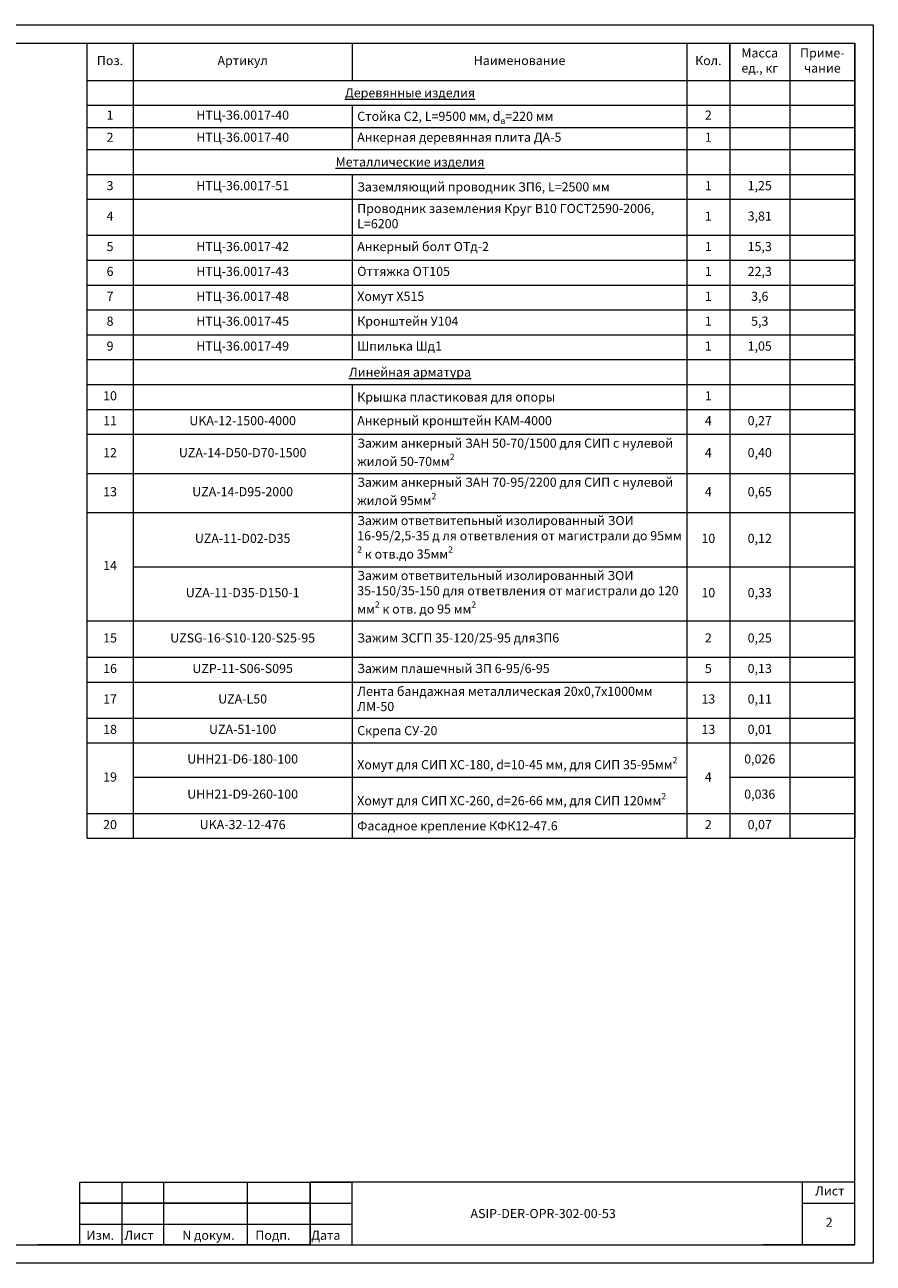
# Model space of a CAD drawing. Units: millimetres. Extents: x 2285 to 2765, y 1080 to 2121.
# Drawn here: x 2532 to 2764, y 1434 to 1773 of the extents above; entities that cross this region are included whole.
import ezdxf

# ---------------------------------------------------------------- set-up
doc = ezdxf.new("R2010")
doc.units = ezdxf.units.MM
doc.layers.add('P', color=7, linetype='Continuous', lineweight=25)
doc.styles.add('GOST 2.304', font='CS_Gost2304.shx', dxfattribs={"oblique": 15, "height": 2.5})

# ---------------------------------------------------------------- blocks, each defined once
blk = doc.blocks.new('*T1')
at = {"linetype": 'ByBlock', "lineweight": 15}
for p, q in [((0, 0), (210.46, 0)), ((0, 0), (0, -218.01)), ((12.63, 0), (12.63, -218.01)), ((72.69, 0), (72.69, -10.24)), ((164.41, 0), (164.41, -218.01)), ((192.6, 0), (192.6, -218.01)), ((0, -10.24), (210.46, -10.24)), ((176.15, -10.24), (176.15, -218.01)), ((0, -17.06), (210.46, -17.06)), ((72.69, -17.06), (72.69, -29.19)), ((0, -23.12), (210.46, -23.12)), ((0, -29.19), (210.46, -29.19)), ((0, -36.01), (210.46, -36.01)), ((72.69, -36.01), (72.69, -86.81)), ((0, -42.83), (210.46, -42.83)), ((0, -52.71), (210.46, -52.71)), ((0, -59.53), (210.46, -59.53)), ((0, -66.35), (210.46, -66.35)), ((0, -73.17), (210.46, -73.17)), ((0, -79.99), (210.46, -79.99)), ((0, -86.81), (210.46, -86.81)), ((0, -93.63), (210.46, -93.63)), ((72.69, -93.63), (72.69, -218.01)), ((0, -100.45), (210.46, -100.45)), ((0, -107.27), (210.46, -107.27)), ((0, -117.98), (210.46, -117.98)), ((0, -128.69), (210.46, -128.69)), ((12.63, -143.57), (210.46, -143.57)), ((0, -158.45), (210.46, -158.45)), ((0, -168.39), (210.46, -168.39)), ((0, -175.21), (210.46, -175.21)), ((0, -185.08), (210.46, -185.08)), ((0, -191.9), (210.46, -191.9)), ((12.63, -201.31), (164.41, -201.31)), ((176.15, -201.31), (210.46, -201.31)), ((0, -211.19), (210.46, -211.19)), ((0, -218.01), (210.46, -218.01))]:
    blk.add_line(p, q, dxfattribs=at)
at = {"color": 0, "linetype": 'ByBlock', "lineweight": -2}
for p, q in [((176.15, 0), (176.15, -10.24)), ((210.46, 0), (210.46, -218.01))]:
    blk.add_line(p, q, dxfattribs=at)
at = {"color": 0, "linetype": 'ByBlock', "lineweight": 9, "char_height": 2.5, "style": 'GOST 2.304'}
for s, insert, width, attachment_point in [('Масса ед., кг', (184.37, -5.12), 13.7144, 5), ('Приме- чание', (201.53, -5.12), 15.1306, 5), ('Поз.', (6.32, -5.12), 9.8952, 5), ('Артикул', (42.66, -5.12), 57.3269, 5), ('Наименование', (118.55, -5.12), 88.9787, 5), ('Кол.', (170.28, -5.12), 9.0026, 5), ('{\\LДеревянные изделия}', (88.52, -13.65), 149.0416, 5), ('{\\fArial|b0|i0|c0;', (193.97, -11.6), 15.1306, 1), ('{\\fArial|b0|i0|c0;', (6.32, -13.65), 9.8952, 5), ('{\\fArial|b0|i0|c0;', (170.28, -13.65), 9.0026, 5), ('{\\fArial|b0|i0|c0;', (184.37, -13.65), 13.7144, 5), ('1', (6.32, -20.09), 9.8952, 5), ('НТЦ-36.0017-40', (42.66, -20.09), 57.3269, 5), ('\\A1;Стойка С2, L=9500 мм, d{\\H0.7x;\\S^ в;}=220 мм', (74.06, -20.09), 88.9787, 4), ('2', (170.28, -20.09), 9.0026, 5), ('{\\fArial|b0|i0|c0;', (184.37, -20.09), 13.7144, 5), ('{\\fArial|b0|i0|c0;', (193.97, -18.42), 15.1306, 1), ('2', (6.32, -26.16), 9.8952, 5), ('НТЦ-36.0017-40', (42.66, -26.16), 57.3269, 5), ('Анкерная деревянная плита ДА-5', (74.06, -26.16), 88.9787, 4), ('1', (170.28, -26.16), 9.0026, 5), ('{\\fArial|b0|i0|c0;', (184.37, -26.16), 13.7144, 5), ('{\\fArial|b0|i0|c0;', (193.97, -24.49), 15.1306, 1), ('{\\fArial|b0|i0|c0;', (6.32, -32.6), 9.8952, 5), ('{\\LМеталлические изделия}', (88.52, -32.6), 149.0416, 5), ('{\\fArial|b0|i0|c0;', (170.28, -32.6), 9.0026, 5), ('{\\fArial|b0|i0|c0;', (184.37, -32.6), 13.7144, 5), ('{\\fArial|b0|i0|c0;', (193.97, -30.56), 15.1306, 1), ('3', (6.32, -39.42), 9.8952, 5), ('НТЦ-36.0017-51', (42.66, -39.42), 57.3269, 5), ('Заземляющий проводник ЗП6, L=2500 мм', (74.06, -41.47), 88.9787, 7), ('1', (170.28, -39.42), 9.0026, 5), ('1,25', (184.37, -39.42), 13.7144, 5), ('{\\fArial|b0|i0|c0;', (193.97, -37.38), 15.1306, 1), ('Проводник заземления Круг В10 ГОСТ2590-2006, L=6200', (74.06, -47.77), 88.9787, 4), ('4', (6.32, -47.77), 9.8952, 5), ('1', (170.28, -47.77), 9.0026, 5), ('3,81', (184.37, -47.77), 13.7144, 5), ('{\\fArial|b0|i0|c0;', (193.97, -44.2), 15.1306, 1), ('{\\fArial|b0|i0|c0;', (42.66, -47.77), 57.3269, 5), ('Анкерный болт ОТд-2', (74.06, -56.12), 88.9787, 4), ('{\\fArial|b0|i0|c0;', (193.97, -54.08), 15.1306, 1), ('5', (6.32, -56.12), 9.8952, 5), ('НТЦ-36.0017-42', (42.66, -56.12), 57.3269, 5), ('1', (170.28, -56.12), 9.0026, 5), ('15,3', (184.37, -56.12), 13.7144, 5), ('{\\fArial|b0|i0|c0;', (193.97, -60.9), 15.1306, 1), ('6', (6.32, -62.94), 9.8952, 5), ('НТЦ-36.0017-43', (42.66, -62.94), 57.3269, 5), ('Оттяжка ОТ105', (74.06, -62.94), 88.9787, 4), ('1', (170.28, -62.94), 9.0026, 5), ('22,3', (184.37, -62.94), 13.7144, 5), ('{\\fArial|b0|i0|c0;', (193.97, -67.72), 15.1306, 1), ('7', (6.32, -69.76), 9.8952, 5), ('НТЦ-36.0017-48', (42.66, -69.76), 57.3269, 5), ('Хомут Х515', (74.06, -69.76), 88.9787, 4), ('1', (170.28, -69.76), 9.0026, 5), ('3,6', (184.37, -69.76), 13.7144, 5), ('{\\fArial|b0|i0|c0;', (193.97, -74.54), 15.1306, 1), ('8', (6.32, -76.58), 9.8952, 5), ('НТЦ-36.0017-45', (42.66, -76.58), 57.3269, 5), ('Кронштейн У104', (74.06, -76.58), 88.9787, 4), ('1', (170.28, -76.58), 9.0026, 5), ('5,3', (184.37, -76.58), 13.7144, 5), ('{\\fArial|b0|i0|c0;', (193.97, -81.36), 15.1306, 1), ('9', (6.32, -83.4), 9.8952, 5), ('НТЦ-36.0017-49', (42.66, -83.4), 57.3269, 5), ('Шпилька Шд1', (74.06, -83.4), 88.9787, 4), ('1', (170.28, -83.4), 9.0026, 5), ('1,05', (184.37, -83.4), 13.7144, 5), ('{\\fArial|b0|i0|c0;', (193.97, -88.18), 15.1306, 1), ('{\\fArial|b0|i0|c0;', (6.32, -90.22), 9.8952, 5), ('{\\LЛинейная арматура}', (88.52, -90.22), 149.0416, 5), ('{\\fArial|b0|i0|c0;', (170.28, -90.22), 9.0026, 5), ('{\\fArial|b0|i0|c0;', (184.37, -90.22), 13.7144, 5), ('{\\fArial|b0|i0|c0;', (193.97, -95), 15.1306, 1), ('10', (6.32, -97.04), 9.8952, 5), ('{\\fArial|b0|i0|c0;', (42.66, -97.04), 57.3269, 5), ('Крышка пластиковая для опоры', (74.06, -99.08), 88.9787, 7), ('1', (170.28, -97.04), 9.0026, 5), ('{\\fArial|b0|i0|c0;', (184.37, -97.04), 13.7144, 5), ('{\\fArial|b0|i0|c0;', (193.97, -101.82), 15.1306, 1), ('11', (6.32, -103.86), 9.8952, 5), ('UKA-12-1500-4000', (42.66, -103.86), 57.3269, 5), ('Анкерный кронштейн КАМ-4000', (74.06, -103.86), 88.9787, 4), ('4', (170.28, -103.86), 9.0026, 5), ('0,27', (184.37, -103.86), 13.7144, 5), ('\\A1;Зажим анкерный ЗАН 50-70/1500 для СИП с нулевой жилой 50-70мм{\\H0.7x;\\S2^ ;}', (74.06, -112.63), 88.9787, 4), ('{\\fArial|b0|i0|c0;', (193.97, -108.64), 15.1306, 1), ('12', (6.32, -112.63), 9.8952, 5), ('UZA-14-D50-D70-1500', (42.66, -112.63), 57.3269, 5), ('4', (170.28, -112.63), 9.0026, 5), ('0,40', (184.37, -112.63), 13.7144, 5), ('13', (6.32, -123.34), 9.8952, 5), ('UZA-14-D95-2000', (42.66, -123.34), 57.3269, 5), ('\\A1;Зажим анкерный ЗАН 70-95/2200 для СИП с нулевой жилой 95мм{\\H0.7x;\\S2^ ;}', (74.06, -123.34), 88.9787, 4), ('4', (170.28, -123.34), 9.0026, 5), ('0,65', (184.37, -123.34), 13.7144, 5), ('{\\fArial|b0|i0|c0;', (193.97, -119.35), 15.1306, 1), ('\\A1;Зажим ответвитепьный изолированный ЗОИ 16-95/2,5-35 д ля ответвления от магистрали до 95мм{\\H0.7x;\\S2^ ;} к отв.до 35мм{\\H0.7x;\\S2^ ;}', (74.06, -142.2), 88.9787, 7), ('{\\fArial|b0|i0|c0;', (193.97, -130.06), 15.1306, 1), ('UZA-11-D02-D35', (42.66, -136.13), 57.3269, 5), ('10', (170.28, -136.13), 9.0026, 5), ('0,12', (184.37, -136.13), 13.7144, 5), ('14', (6.32, -143.57), 9.8952, 5), ('\\A1;Зажим ответвительный изолированный ЗОИ 35-150/35-150 для ответвления от магистрали до 120 мм{\\H0.7x;\\S2^ ;} к отв. до 95 мм{\\H0.7x;\\S2^ ;}', (74.06, -151.01), 88.9787, 4), ('{\\fArial|b0|i0|c0;', (193.97, -144.94), 15.1306, 1), ('UZA-11-D35-D150-1', (42.66, -151.01), 57.3269, 5), ('10', (170.28, -151.01), 9.0026, 5), ('0,33', (184.37, -151.01), 13.7144, 5), ('15', (6.32, -163.42), 9.8952, 5), ('UZSG-16-S10-120-S25-95', (42.66, -163.42), 57.3269, 5), ('Зажим ЗСГП 35-120/25-95 дляЗП6', (74.06, -163.42), 88.9787, 4), ('2', (170.28, -163.42), 9.0026, 5), ('0,25', (184.37, -163.42), 13.7144, 5), ('{\\fArial|b0|i0|c0;', (193.97, -159.82), 15.1306, 1), ('{\\fArial|b0|i0|c0;', (193.97, -169.75), 15.1306, 1), ('16', (6.32, -171.8), 9.8952, 5), ('UZP-11-S06-S095', (42.66, -171.8), 57.3269, 5), ('Зажим плашечный ЗП 6-95/6-95', (74.06, -171.8), 88.9787, 4), ('5', (170.28, -171.8), 9.0026, 5), ('0,13', (184.37, -171.8), 13.7144, 5), ('Лента бандажная металлическая 20x0,7x1000мм ЛМ-50', (74.06, -180.15), 88.9787, 4), ('17', (6.32, -180.15), 9.8952, 5), ('UZA-L50', (42.66, -180.15), 57.3269, 5), ('13', (170.28, -180.15), 9.0026, 5), ('0,11', (184.37, -180.15), 13.7144, 5), ('{\\fArial|b0|i0|c0;', (193.97, -176.57), 15.1306, 1), ('{\\fArial|b0|i0|c0;', (193.97, -186.45), 15.1306, 1), ('18', (6.32, -188.49), 9.8952, 5), ('UZA-51-100', (42.66, -188.49), 57.3269, 5), ('Скрепа СУ-20', (74.06, -190.54), 88.9787, 7), ('13', (170.28, -188.49), 9.0026, 5), ('0,01', (184.37, -188.49), 13.7144, 5), ('{\\fArial|b0|i0|c0;', (193.97, -193.27), 15.1306, 1), ('UHH21-D6-180-100', (42.66, -196.61), 57.3269, 5), ('\\A1;Хомут для СИП ХС-180, d=10-45 мм, для СИП 35-95мм{\\H0.7x;\\S2^ ;}', (74.06, -199.94), 88.9787, 7), ('0,026', (184.37, -196.61), 13.7144, 5), ('19', (6.32, -201.54), 9.8952, 5), ('4', (170.28, -201.54), 9.0026, 5), ('{\\fArial|b0|i0|c0;', (193.97, -202.67), 15.1306, 1), ('UHH21-D9-260-100', (42.66, -206.25), 57.3269, 5), ('\\A1;Хомут для СИП ХС-260, d=26-66 мм, для СИП 120мм{\\H0.7x;\\S2^ ;}', (74.06, -209.82), 88.9787, 7), ('0,036', (184.37, -206.25), 13.7144, 5), ('20', (6.32, -214.6), 9.8952, 5), ('UKA-32-12-476', (42.66, -214.6), 57.3269, 5), ('Фасадное крепление КФК12-47.6', (74.06, -216.64), 88.9787, 7), ('2', (170.28, -214.6), 9.0026, 5), ('0,07', (184.37, -214.6), 13.7144, 5), ('{\\fArial|b0|i0|c0;', (193.97, -212.55), 15.1306, 1)]:
    blk.add_mtext(s, dxfattribs=dict(at, insert=insert, width=width, attachment_point=attachment_point))

msp = doc.modelspace()

# ---------------------------------------------------------------- linework, layer by layer
at = {"color": 7, "linetype": 'ByBlock', "lineweight": 9}
msp.add_lwpolyline([(2764.1, 1433.67), (2285.5, 1433.67), (2285.5, 1773.2), (2764.1, 1773.2)], close=True, dxfattribs=at)
at = {"layer": 'P', "color": 7, "linetype": 'Continuous', "lineweight": 9}
msp.add_line((2305.5, 1768.2), (2759.1, 1768.2), dxfattribs=at)
for points in [[(2759.1, 1438.67), (2759.1, 1768.2)], [(2609.83, 1455.87), (2609.83, 1438.67), (2535.16, 1438.67)], [(2546.63, 1455.87), (2609.83, 1455.87)], [(2546.63, 1455.87), (2621.3, 1455.87)], [(2546.63, 1438.67), (2546.63, 1455.87)], [(2558.16, 1455.87), (2558.16, 1438.67)], [(2558.16, 1455.87), (2558.16, 1438.67)], [(2569.63, 1455.87), (2569.63, 1438.67)], [(2592.56, 1455.87), (2592.56, 1438.67)], [(2759.1, 1455.87), (2609.83, 1455.87), (2609.83, 1438.67)], [(2609.83, 1438.67), (2609.83, 1455.87), (2609.83, 1438.67)], [(2609.83, 1455.87), (2609.83, 1438.67)], [(2621.3, 1438.67), (2621.3, 1455.87)], [(2744.76, 1438.67), (2744.76, 1455.87)], [(2609.83, 1450.14), (2546.63, 1450.14)], [(2546.63, 1450.14), (2621.3, 1450.14)], [(2744.76, 1450.14), (2759.1, 1450.14)], [(2546.63, 1444.4), (2609.83, 1444.4)], [(2546.63, 1444.4), (2621.3, 1444.4)], [(2291.7, 1438.67), (2534.03, 1438.67)], [(2534.03, 1438.67), (2547.83, 1438.67)], [(2547.23, 1438.67), (2759.1, 1438.67), (2733.83, 1438.67)]]:
    msp.add_lwpolyline(points, dxfattribs=at)

# ---------------------------------------------------------------- block references
msp.add_blockref('*T1', (2548.63, 1768.2))

# ---------------------------------------------------------------- texts
at = {"color": 7, "linetype": 'ByBlock', "lineweight": 9, "char_height": 2.5, "attachment_point": 1, "style": 'GOST 2.304'}
for s, width, heights, insert in [('Лист', 14.4785, [0], (2748.18, 1454.75)), ('\\pt27.5;{\\C256;ASIP-DER-OPR-302-00-53}', 69.71, [3.93], (2653.73, 1448.54)), ('2', 8.7654, [0], (2751.09, 1446.15)), ('Изм.', 6.6412, [0], (2548.48, 1442.6)), ('Лист', 6.6412, [0], (2558.89, 1442.6)), ('N докум.', 17.8246, [0], (2574.74, 1442.6)), ('Подп.', 14.3219, [0], (2594.78, 1442.6)), ('Дата', 14.3219, [0], (2610.06, 1442.6))]:
    msp.add_mtext_dynamic_manual_height_columns(s, width=width, gutter_width=12.5, heights=heights, dxfattribs=dict(at, insert=insert))

doc.saveas('drawing.dxf')
